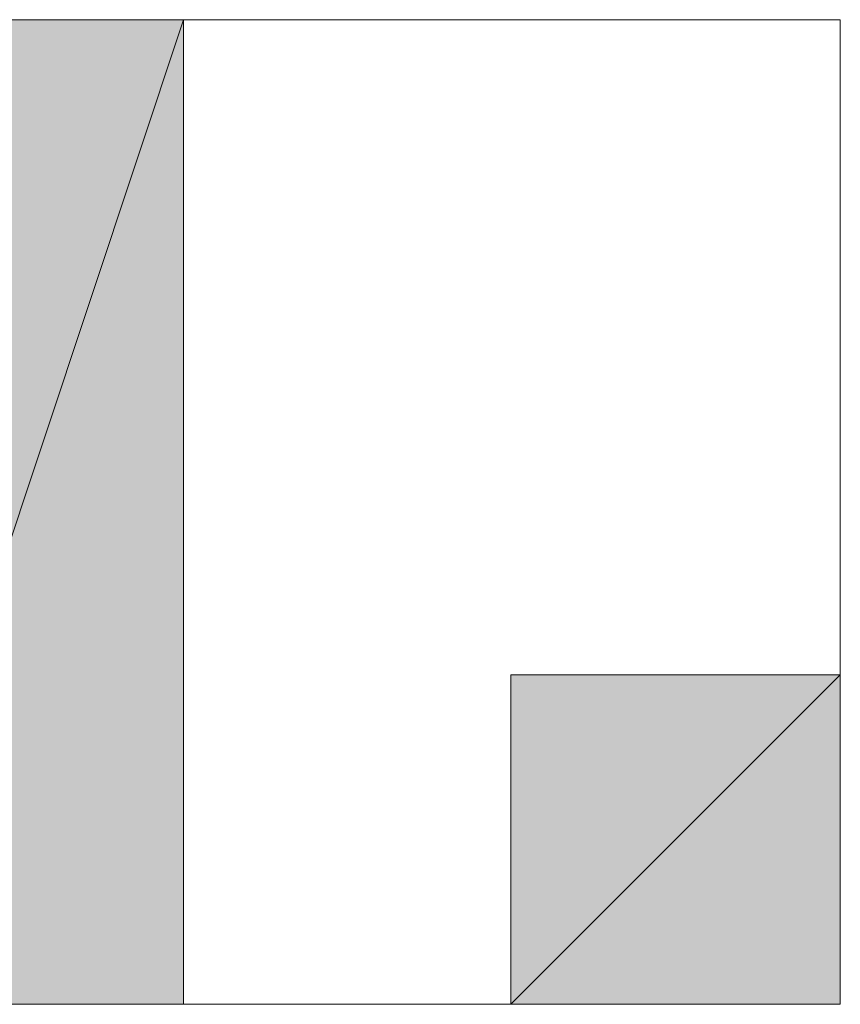
# Model space of a CAD drawing. Units: inches. Extents: x 15 to 587, y 10 to 707.
# Drawn here: x 532 to 532, y 668 to 668 of the extents above; entities that cross this region are included whole.
import ezdxf

# ---------------------------------------------------------------- set-up
doc = ezdxf.new("R2010")
doc.units = ezdxf.units.IN
doc.header["$MEASUREMENT"] = 0
doc.layers.add('Dimension Layer', color=7, linetype='Continuous')

msp = doc.modelspace()

# ---------------------------------------------------------------- hatches: boundary and pattern name
at = {"layer": 'Dimension Layer'}
h = msp.add_hatch(color=18, dxfattribs=at)
h.dxf.hatch_style = 2
h.paths.add_polyline_path([(531.51726, 667.65847), (531.58064, 667.84899), (531.58064, 667.65847)])
h.paths.add_polyline_path([(531.51726, 667.84899), (531.51726, 667.65847), (531.58064, 667.84899)])
edge = h.paths.add_edge_path()
edge.add_spline(control_points=[(531.51726, 667.65847), (531.51726, 667.65847), (531.51726, 667.84899), (531.51726, 667.84899), (531.51726, 667.84899), (531.51726, 667.65847), (531.51726, 667.65847)], knot_values=[0, 0, 0, 0, 1, 1, 1, 2, 2, 2, 2], degree=3, periodic=1)
edge = h.paths.add_edge_path()
edge.add_spline(control_points=[(531.51726, 667.65847), (531.51726, 667.65847), (531.51726, 667.65847), (531.51726, 667.65847), (531.51726, 667.65847), (531.51726, 667.84899), (531.51726, 667.84899), (531.51726, 667.84899), (531.51726, 667.65847), (531.51726, 667.65847)], knot_values=[0, 0, 0, 0, 1, 1, 1, 2, 2, 2, 3, 3, 3, 3], degree=3, periodic=1)
edge = h.paths.add_edge_path()
edge.add_spline(control_points=[(531.51726, 667.84899), (531.51726, 667.84899), (531.51726, 667.65847), (531.51726, 667.65847), (531.51726, 667.65847), (531.51726, 667.84899), (531.51726, 667.84899)], knot_values=[0, 0, 0, 0, 1, 1, 1, 2, 2, 2, 2], degree=3, periodic=1)
edge = h.paths.add_edge_path()
edge.add_spline(control_points=[(531.51726, 667.65847), (531.51726, 667.65847), (531.51726, 667.84899), (531.51726, 667.84899), (531.51726, 667.84899), (531.51726, 667.65847), (531.51726, 667.65847)], knot_values=[0, 0, 0, 0, 1, 1, 1, 2, 2, 2, 2], degree=3, periodic=1)
edge = h.paths.add_edge_path()
edge.add_spline(control_points=[(531.51726, 667.65847), (531.51726, 667.65847), (531.51726, 667.65847), (531.51726, 667.65847), (531.51726, 667.65847), (531.51726, 667.84899), (531.51726, 667.84899), (531.51726, 667.84899), (531.51726, 667.65847), (531.51726, 667.65847)], knot_values=[0, 0, 0, 0, 1, 1, 1, 2, 2, 2, 3, 3, 3, 3], degree=3, periodic=1)
edge = h.paths.add_edge_path()
edge.add_spline(control_points=[(531.51726, 667.84899), (531.51726, 667.84899), (531.51726, 667.65847), (531.51726, 667.65847), (531.51726, 667.65847), (531.51726, 667.84899), (531.51726, 667.84899)], knot_values=[0, 0, 0, 0, 1, 1, 1, 2, 2, 2, 2], degree=3, periodic=1)
edge = h.paths.add_edge_path()
edge.add_spline(control_points=[(531.51726, 667.65847), (531.51726, 667.65847), (531.51726, 667.84899), (531.51726, 667.84899), (531.51726, 667.84899), (531.51726, 667.65847), (531.51726, 667.65847)], knot_values=[0, 0, 0, 0, 1, 1, 1, 2, 2, 2, 2], degree=3, periodic=1)
edge = h.paths.add_edge_path()
edge.add_spline(control_points=[(531.51726, 667.65847), (531.51726, 667.65847), (531.51726, 667.65847), (531.51726, 667.65847), (531.51726, 667.65847), (531.51726, 667.84899), (531.51726, 667.84899), (531.51726, 667.84899), (531.51726, 667.65847), (531.51726, 667.65847)], knot_values=[0, 0, 0, 0, 1, 1, 1, 2, 2, 2, 3, 3, 3, 3], degree=3, periodic=1)
edge = h.paths.add_edge_path()
edge.add_spline(control_points=[(531.51726, 667.84899), (531.51726, 667.84899), (531.51726, 667.65847), (531.51726, 667.65847), (531.51726, 667.65847), (531.51726, 667.84899), (531.51726, 667.84899)], knot_values=[0, 0, 0, 0, 1, 1, 1, 2, 2, 2, 2], degree=3, periodic=1)
edge = h.paths.add_edge_path()
edge.add_spline(control_points=[(531.51726, 667.65847), (531.51726, 667.65847), (531.51726, 667.84899), (531.51726, 667.84899), (531.51726, 667.84899), (531.51726, 667.65847), (531.51726, 667.65847)], knot_values=[0, 0, 0, 0, 1, 1, 1, 2, 2, 2, 2], degree=3, periodic=1)
h = msp.add_hatch(color=18, dxfattribs=at)
h.dxf.hatch_style = 2
edge = h.paths.add_edge_path()
edge.add_spline(control_points=[(531.58064, 667.84899), (531.58064, 667.84899), (531.58064, 667.84899), (531.58064, 667.84899), (531.58064, 667.84899), (531.64403, 667.84899), (531.64403, 667.84899), (531.64403, 667.84899), (531.58064, 667.84899), (531.58064, 667.84899)], knot_values=[0, 0, 0, 0, 1, 1, 1, 2, 2, 2, 3, 3, 3, 3], degree=3, periodic=1)
edge = h.paths.add_edge_path()
edge.add_spline(control_points=[(531.64403, 667.84899), (531.64403, 667.84899), (531.58064, 667.84899), (531.58064, 667.84899), (531.58064, 667.84899), (531.64403, 667.84899), (531.64403, 667.84899)], knot_values=[0, 0, 0, 0, 1, 1, 1, 2, 2, 2, 2], degree=3, periodic=1)
h = msp.add_hatch(color=18, dxfattribs=at)
h.dxf.hatch_style = 2
edge = h.paths.add_edge_path()
edge.add_spline(control_points=[(531.58064, 667.84899), (531.58064, 667.84899), (531.58064, 667.7856), (531.58064, 667.7856), (531.58064, 667.7856), (531.58064, 667.84899), (531.58064, 667.84899)], knot_values=[0, 0, 0, 0, 1, 1, 1, 2, 2, 2, 2], degree=3, periodic=1)
h = msp.add_hatch(color=18, dxfattribs=at)
h.dxf.hatch_style = 2
edge = h.paths.add_edge_path()
edge.add_spline(control_points=[(531.64403, 667.84899), (531.64403, 667.84899), (531.64403, 667.84899), (531.64403, 667.84899), (531.64403, 667.84899), (531.70777, 667.84899), (531.70777, 667.84899), (531.70777, 667.84899), (531.64403, 667.84899), (531.64403, 667.84899)], knot_values=[0, 0, 0, 0, 1, 1, 1, 2, 2, 2, 3, 3, 3, 3], degree=3, periodic=1)
edge = h.paths.add_edge_path()
edge.add_spline(control_points=[(531.70777, 667.84899), (531.70777, 667.84899), (531.64403, 667.84899), (531.64403, 667.84899), (531.64403, 667.84899), (531.70777, 667.84899), (531.70777, 667.84899)], knot_values=[0, 0, 0, 0, 1, 1, 1, 2, 2, 2, 2], degree=3, periodic=1)
h = msp.add_hatch(color=18, dxfattribs=at)
h.dxf.hatch_style = 2
edge = h.paths.add_edge_path()
edge.add_spline(control_points=[(531.70777, 667.84899), (531.70777, 667.84899), (531.70777, 667.7856), (531.70777, 667.7856), (531.70777, 667.7856), (531.70777, 667.84899), (531.70777, 667.84899)], knot_values=[0, 0, 0, 0, 1, 1, 1, 2, 2, 2, 2], degree=3, periodic=1)
h = msp.add_hatch(color=18, dxfattribs=at)
h.dxf.hatch_style = 2
edge = h.paths.add_edge_path()
edge.add_spline(control_points=[(531.70777, 667.84899), (531.70777, 667.84899), (531.70777, 667.72221), (531.70777, 667.72221), (531.70777, 667.72221), (531.70777, 667.84899), (531.70777, 667.84899)], knot_values=[0, 0, 0, 0, 1, 1, 1, 2, 2, 2, 2], degree=3, periodic=1)
edge = h.paths.add_edge_path()
edge.add_spline(control_points=[(531.70777, 667.72221), (531.70777, 667.72221), (531.70777, 667.84899), (531.70777, 667.84899), (531.70777, 667.84899), (531.70777, 667.72221), (531.70777, 667.72221)], knot_values=[0, 0, 0, 0, 1, 1, 1, 2, 2, 2, 2], degree=3, periodic=1)
edge = h.paths.add_edge_path()
edge.add_spline(control_points=[(531.70777, 667.72221), (531.70777, 667.72221), (531.70777, 667.72221), (531.70777, 667.72221), (531.70777, 667.72221), (531.70777, 667.84899), (531.70777, 667.84899), (531.70777, 667.84899), (531.70777, 667.72221), (531.70777, 667.72221)], knot_values=[0, 0, 0, 0, 1, 1, 1, 2, 2, 2, 3, 3, 3, 3], degree=3, periodic=1)
edge = h.paths.add_edge_path()
edge.add_spline(control_points=[(531.70777, 667.84899), (531.70777, 667.84899), (531.70777, 667.72221), (531.70777, 667.72221), (531.70777, 667.72221), (531.70777, 667.84899), (531.70777, 667.84899)], knot_values=[0, 0, 0, 0, 1, 1, 1, 2, 2, 2, 2], degree=3, periodic=1)
edge = h.paths.add_edge_path()
edge.add_spline(control_points=[(531.70777, 667.72221), (531.70777, 667.72221), (531.70777, 667.84899), (531.70777, 667.84899), (531.70777, 667.84899), (531.70777, 667.72221), (531.70777, 667.72221)], knot_values=[0, 0, 0, 0, 1, 1, 1, 2, 2, 2, 2], degree=3, periodic=1)
edge = h.paths.add_edge_path()
edge.add_spline(control_points=[(531.70777, 667.72221), (531.70777, 667.72221), (531.70777, 667.72221), (531.70777, 667.72221), (531.70777, 667.72221), (531.70777, 667.84899), (531.70777, 667.84899), (531.70777, 667.84899), (531.70777, 667.72221), (531.70777, 667.72221)], knot_values=[0, 0, 0, 0, 1, 1, 1, 2, 2, 2, 3, 3, 3, 3], degree=3, periodic=1)
edge = h.paths.add_edge_path()
edge.add_spline(control_points=[(531.70777, 667.7856), (531.70777, 667.7856), (531.70777, 667.72221), (531.70777, 667.72221), (531.70777, 667.72221), (531.70777, 667.7856), (531.70777, 667.7856)], knot_values=[0, 0, 0, 0, 1, 1, 1, 2, 2, 2, 2], degree=3, periodic=1)
h = msp.add_hatch(color=18, dxfattribs=at)
h.dxf.hatch_style = 2
edge = h.paths.add_edge_path()
edge.add_spline(control_points=[(531.70777, 667.65847), (531.70777, 667.65847), (531.70777, 667.65847), (531.70777, 667.65847), (531.70777, 667.65847), (531.70777, 667.84899), (531.70777, 667.84899), (531.70777, 667.84899), (531.70777, 667.65847), (531.70777, 667.65847)], knot_values=[0, 0, 0, 0, 1, 1, 1, 2, 2, 2, 3, 3, 3, 3], degree=3, periodic=1)
edge = h.paths.add_edge_path()
edge.add_spline(control_points=[(531.70777, 667.84899), (531.70777, 667.84899), (531.70777, 667.65847), (531.70777, 667.65847), (531.70777, 667.65847), (531.70777, 667.84899), (531.70777, 667.84899)], knot_values=[0, 0, 0, 0, 1, 1, 1, 2, 2, 2, 2], degree=3, periodic=1)
edge = h.paths.add_edge_path()
edge.add_spline(control_points=[(531.70777, 667.65847), (531.70777, 667.65847), (531.70777, 667.84899), (531.70777, 667.84899), (531.70777, 667.84899), (531.70777, 667.65847), (531.70777, 667.65847)], knot_values=[0, 0, 0, 0, 1, 1, 1, 2, 2, 2, 2], degree=3, periodic=1)
edge = h.paths.add_edge_path()
edge.add_spline(control_points=[(531.70777, 667.65847), (531.70777, 667.65847), (531.70777, 667.65847), (531.70777, 667.65847), (531.70777, 667.65847), (531.70777, 667.84899), (531.70777, 667.84899), (531.70777, 667.84899), (531.70777, 667.65847), (531.70777, 667.65847)], knot_values=[0, 0, 0, 0, 1, 1, 1, 2, 2, 2, 3, 3, 3, 3], degree=3, periodic=1)
edge = h.paths.add_edge_path()
edge.add_spline(control_points=[(531.70777, 667.84899), (531.70777, 667.84899), (531.70777, 667.65847), (531.70777, 667.65847), (531.70777, 667.65847), (531.70777, 667.84899), (531.70777, 667.84899)], knot_values=[0, 0, 0, 0, 1, 1, 1, 2, 2, 2, 2], degree=3, periodic=1)
edge = h.paths.add_edge_path()
edge.add_spline(control_points=[(531.70777, 667.65847), (531.70777, 667.65847), (531.70777, 667.84899), (531.70777, 667.84899), (531.70777, 667.84899), (531.70777, 667.65847), (531.70777, 667.65847)], knot_values=[0, 0, 0, 0, 1, 1, 1, 2, 2, 2, 2], degree=3, periodic=1)
edge = h.paths.add_edge_path()
edge.add_spline(control_points=[(531.70777, 667.65847), (531.70777, 667.65847), (531.70777, 667.65847), (531.70777, 667.65847), (531.70777, 667.65847), (531.70777, 667.84899), (531.70777, 667.84899), (531.70777, 667.84899), (531.70777, 667.65847), (531.70777, 667.65847)], knot_values=[0, 0, 0, 0, 1, 1, 1, 2, 2, 2, 3, 3, 3, 3], degree=3, periodic=1)
h = msp.add_hatch(color=18, dxfattribs=at)
h.dxf.hatch_style = 2
edge = h.paths.add_edge_path()
edge.add_spline(control_points=[(531.70777, 667.84899), (531.70777, 667.84899), (531.70777, 667.7856), (531.70777, 667.7856), (531.70777, 667.7856), (531.70777, 667.84899), (531.70777, 667.84899)], knot_values=[0, 0, 0, 0, 1, 1, 1, 2, 2, 2, 2], degree=3, periodic=1)
h = msp.add_hatch(color=18, dxfattribs=at)
h.dxf.hatch_style = 2
edge = h.paths.add_edge_path()
edge.add_spline(control_points=[(531.58064, 667.7856), (531.58064, 667.7856), (531.58064, 667.72221), (531.58064, 667.72221), (531.58064, 667.72221), (531.58064, 667.7856), (531.58064, 667.7856)], knot_values=[0, 0, 0, 0, 1, 1, 1, 2, 2, 2, 2], degree=3, periodic=1)
h = msp.add_hatch(color=18, dxfattribs=at)
h.dxf.hatch_style = 2
edge = h.paths.add_edge_path()
edge.add_spline(control_points=[(531.70777, 667.7856), (531.70777, 667.7856), (531.70777, 667.72221), (531.70777, 667.72221), (531.70777, 667.72221), (531.70777, 667.7856), (531.70777, 667.7856)], knot_values=[0, 0, 0, 0, 1, 1, 1, 2, 2, 2, 2], degree=3, periodic=1)
h = msp.add_hatch(color=18, dxfattribs=at)
h.dxf.hatch_style = 2
edge = h.paths.add_edge_path()
edge.add_spline(control_points=[(531.58064, 667.65847), (531.58064, 667.65847), (531.58064, 667.72221), (531.58064, 667.72221), (531.58064, 667.72221), (531.58064, 667.65847), (531.58064, 667.65847)], knot_values=[0, 0, 0, 0, 1, 1, 1, 2, 2, 2, 2], degree=3, periodic=1)
h = msp.add_hatch(color=18, dxfattribs=at)
h.dxf.hatch_style = 2
edge = h.paths.add_edge_path()
edge.add_spline(control_points=[(531.58064, 667.65847), (531.58064, 667.65847), (531.58064, 667.65847), (531.58064, 667.65847), (531.58064, 667.65847), (531.58064, 667.72221), (531.58064, 667.72221), (531.58064, 667.72221), (531.58064, 667.65847), (531.58064, 667.65847)], knot_values=[0, 0, 0, 0, 1, 1, 1, 2, 2, 2, 3, 3, 3, 3], degree=3, periodic=1)
edge = h.paths.add_edge_path()
edge.add_spline(control_points=[(531.58064, 667.72221), (531.58064, 667.72221), (531.58064, 667.65847), (531.58064, 667.65847), (531.58064, 667.65847), (531.58064, 667.72221), (531.58064, 667.72221)], knot_values=[0, 0, 0, 0, 1, 1, 1, 2, 2, 2, 2], degree=3, periodic=1)
h = msp.add_hatch(color=18, dxfattribs=at)
h.dxf.hatch_style = 2
edge = h.paths.add_edge_path()
edge.add_spline(control_points=[(531.58064, 667.65847), (531.58064, 667.65847), (531.58064, 667.65847), (531.58064, 667.65847), (531.58064, 667.65847), (531.58064, 667.72221), (531.58064, 667.72221), (531.58064, 667.72221), (531.58064, 667.65847), (531.58064, 667.65847)], knot_values=[0, 0, 0, 0, 1, 1, 1, 2, 2, 2, 3, 3, 3, 3], degree=3, periodic=1)
edge = h.paths.add_edge_path()
edge.add_spline(control_points=[(531.58064, 667.72221), (531.58064, 667.72221), (531.58064, 667.65847), (531.58064, 667.65847), (531.58064, 667.65847), (531.58064, 667.72221), (531.58064, 667.72221)], knot_values=[0, 0, 0, 0, 1, 1, 1, 2, 2, 2, 2], degree=3, periodic=1)
h = msp.add_hatch(color=18, dxfattribs=at)
h.dxf.hatch_style = 2
edge = h.paths.add_edge_path()
edge.add_spline(control_points=[(531.58064, 667.65847), (531.58064, 667.65847), (531.58064, 667.65847), (531.58064, 667.65847), (531.58064, 667.65847), (531.58064, 667.72221), (531.58064, 667.72221), (531.58064, 667.72221), (531.58064, 667.65847), (531.58064, 667.65847)], knot_values=[0, 0, 0, 0, 1, 1, 1, 2, 2, 2, 3, 3, 3, 3], degree=3, periodic=1)
edge = h.paths.add_edge_path()
edge.add_spline(control_points=[(531.58064, 667.72221), (531.58064, 667.72221), (531.58064, 667.65847), (531.58064, 667.65847), (531.58064, 667.65847), (531.58064, 667.72221), (531.58064, 667.72221)], knot_values=[0, 0, 0, 0, 1, 1, 1, 2, 2, 2, 2], degree=3, periodic=1)
h = msp.add_hatch(color=18, dxfattribs=at)
h.dxf.hatch_style = 2
edge = h.paths.add_edge_path()
edge.add_spline(control_points=[(531.58064, 667.65847), (531.58064, 667.65847), (531.58064, 667.65847), (531.58064, 667.65847), (531.58064, 667.65847), (531.58064, 667.72221), (531.58064, 667.72221), (531.58064, 667.72221), (531.58064, 667.65847), (531.58064, 667.65847)], knot_values=[0, 0, 0, 0, 1, 1, 1, 2, 2, 2, 3, 3, 3, 3], degree=3, periodic=1)
edge = h.paths.add_edge_path()
edge.add_spline(control_points=[(531.58064, 667.72221), (531.58064, 667.72221), (531.58064, 667.65847), (531.58064, 667.65847), (531.58064, 667.65847), (531.58064, 667.72221), (531.58064, 667.72221)], knot_values=[0, 0, 0, 0, 1, 1, 1, 2, 2, 2, 2], degree=3, periodic=1)
h = msp.add_hatch(color=18, dxfattribs=at)
h.dxf.hatch_style = 2
h.paths.add_polyline_path([(531.64403, 667.65847), (531.70777, 667.72221), (531.70777, 667.65847)])
h.paths.add_polyline_path([(531.64403, 667.72221), (531.64403, 667.65847), (531.70777, 667.72221)])
h = msp.add_hatch(color=18, dxfattribs=at)
h.dxf.hatch_style = 2
edge = h.paths.add_edge_path()
edge.add_spline(control_points=[(531.64403, 667.65847), (531.64403, 667.65847), (531.64403, 667.65847), (531.64403, 667.65847), (531.64403, 667.65847), (531.64403, 667.72221), (531.64403, 667.72221), (531.64403, 667.72221), (531.64403, 667.65847), (531.64403, 667.65847)], knot_values=[0, 0, 0, 0, 1, 1, 1, 2, 2, 2, 3, 3, 3, 3], degree=3, periodic=1)
edge = h.paths.add_edge_path()
edge.add_spline(control_points=[(531.64403, 667.72221), (531.64403, 667.72221), (531.64403, 667.65847), (531.64403, 667.65847), (531.64403, 667.65847), (531.64403, 667.72221), (531.64403, 667.72221)], knot_values=[0, 0, 0, 0, 1, 1, 1, 2, 2, 2, 2], degree=3, periodic=1)
h = msp.add_hatch(color=18, dxfattribs=at)
h.dxf.hatch_style = 2
edge = h.paths.add_edge_path()
edge.add_spline(control_points=[(531.64403, 667.65847), (531.64403, 667.65847), (531.64403, 667.65847), (531.64403, 667.65847), (531.64403, 667.65847), (531.64403, 667.72221), (531.64403, 667.72221), (531.64403, 667.72221), (531.64403, 667.65847), (531.64403, 667.65847)], knot_values=[0, 0, 0, 0, 1, 1, 1, 2, 2, 2, 3, 3, 3, 3], degree=3, periodic=1)
edge = h.paths.add_edge_path()
edge.add_spline(control_points=[(531.64403, 667.72221), (531.64403, 667.72221), (531.64403, 667.65847), (531.64403, 667.65847), (531.64403, 667.65847), (531.64403, 667.72221), (531.64403, 667.72221)], knot_values=[0, 0, 0, 0, 1, 1, 1, 2, 2, 2, 2], degree=3, periodic=1)
h = msp.add_hatch(color=18, dxfattribs=at)
h.dxf.hatch_style = 2
edge = h.paths.add_edge_path()
edge.add_spline(control_points=[(531.64403, 667.65847), (531.64403, 667.65847), (531.64403, 667.65847), (531.64403, 667.65847), (531.64403, 667.65847), (531.64403, 667.72221), (531.64403, 667.72221), (531.64403, 667.72221), (531.64403, 667.65847), (531.64403, 667.65847)], knot_values=[0, 0, 0, 0, 1, 1, 1, 2, 2, 2, 3, 3, 3, 3], degree=3, periodic=1)
edge = h.paths.add_edge_path()
edge.add_spline(control_points=[(531.64403, 667.72221), (531.64403, 667.72221), (531.64403, 667.65847), (531.64403, 667.65847), (531.64403, 667.65847), (531.64403, 667.72221), (531.64403, 667.72221)], knot_values=[0, 0, 0, 0, 1, 1, 1, 2, 2, 2, 2], degree=3, periodic=1)
h = msp.add_hatch(color=18, dxfattribs=at)
h.dxf.hatch_style = 2
edge = h.paths.add_edge_path()
edge.add_spline(control_points=[(531.58064, 667.65847), (531.58064, 667.65847), (531.58064, 667.65847), (531.58064, 667.65847), (531.58064, 667.65847), (531.64403, 667.65847), (531.64403, 667.65847), (531.64403, 667.65847), (531.58064, 667.65847), (531.58064, 667.65847)], knot_values=[0, 0, 0, 0, 1, 1, 1, 2, 2, 2, 3, 3, 3, 3], degree=3, periodic=1)
edge = h.paths.add_edge_path()
edge.add_spline(control_points=[(531.64403, 667.65847), (531.64403, 667.65847), (531.58064, 667.65847), (531.58064, 667.65847), (531.58064, 667.65847), (531.64403, 667.65847), (531.64403, 667.65847)], knot_values=[0, 0, 0, 0, 1, 1, 1, 2, 2, 2, 2], degree=3, periodic=1)

# ---------------------------------------------------------------- linework, layer by layer
at = {"layer": 'Dimension Layer', "lineweight": 0}
for points in [[(531.51726, 667.65847), (531.58064, 667.84899), (531.58064, 667.65847), (531.51726, 667.65847)], [(531.51726, 667.84899), (531.51726, 667.65847), (531.58064, 667.84899), (531.51726, 667.84899)], [(531.51726, 667.65847), (531.58064, 667.84899), (531.58064, 667.65847), (531.51726, 667.65847)], [(531.51726, 667.84899), (531.51726, 667.65847), (531.58064, 667.84899), (531.51726, 667.84899)], [(531.58064, 667.72221), (531.58064, 667.65847), (531.64403, 667.65847), (531.64403, 667.72221), (531.70777, 667.72221), (531.70777, 667.7856), (531.70777, 667.84899), (531.64403, 667.84899), (531.58064, 667.84899), (531.58064, 667.7856), (531.58064, 667.72221)], [(531.58064, 667.84899), (531.58064, 667.84899)], [(531.58064, 667.84899), (531.58064, 667.84899)], [(531.58064, 667.84899), (531.58064, 667.84899)], [(531.58064, 667.84899), (531.58064, 667.84899)], [(531.58064, 667.84899), (531.58064, 667.84899)], [(531.58064, 667.84899), (531.58064, 667.84899)], [(531.58064, 667.84899), (531.58064, 667.84899)], [(531.58064, 667.84899), (531.58064, 667.84899)], [(531.58064, 667.84899), (531.58064, 667.84899)], [(531.58064, 667.84899), (531.58064, 667.84899)], [(531.58064, 667.84899), (531.58064, 667.84899)], [(531.58064, 667.84899), (531.58064, 667.84899)], [(531.58064, 667.84899), (531.58064, 667.84899)], [(531.58064, 667.84899), (531.58064, 667.84899)], [(531.58064, 667.84899), (531.58064, 667.84899)], [(531.58064, 667.84899), (531.58064, 667.84899)], [(531.58064, 667.84899), (531.58064, 667.84899)], [(531.58064, 667.84899), (531.58064, 667.84899)], [(531.58064, 667.84899), (531.58064, 667.84899)], [(531.58064, 667.84899), (531.58064, 667.84899)], [(531.58064, 667.84899), (531.58064, 667.84899)], [(531.58064, 667.84899), (531.58064, 667.84899)], [(531.58064, 667.84899), (531.58064, 667.84899)], [(531.58064, 667.84899), (531.58064, 667.84899)], [(531.58064, 667.84899), (531.58064, 667.84899)], [(531.58064, 667.84899), (531.58064, 667.84899)], [(531.58064, 667.84899), (531.58064, 667.84899)], [(531.58064, 667.84899), (531.58064, 667.84899)], [(531.58064, 667.84899), (531.58064, 667.84899)], [(531.58064, 667.84899), (531.58064, 667.84899)], [(531.58064, 667.84899), (531.58064, 667.84899)], [(531.58064, 667.84899), (531.58064, 667.84899)], [(531.58064, 667.84899), (531.58064, 667.84899)], [(531.58064, 667.84899), (531.58064, 667.84899)], [(531.58064, 667.84899), (531.58064, 667.84899)], [(531.58064, 667.84899), (531.58064, 667.84899)], [(531.58064, 667.84899), (531.58064, 667.84899)], [(531.58064, 667.84899), (531.58064, 667.84899)], [(531.58064, 667.84899), (531.58064, 667.84899)], [(531.58064, 667.84899), (531.58064, 667.84899)], [(531.58064, 667.84899), (531.58064, 667.84899)], [(531.58064, 667.84899), (531.58064, 667.84899)], [(531.64403, 667.84899), (531.64403, 667.84899)], [(531.64403, 667.84899), (531.64403, 667.84899)], [(531.64403, 667.84899), (531.64403, 667.84899)], [(531.64403, 667.84899), (531.64403, 667.84899)], [(531.64403, 667.84899), (531.64403, 667.84899)], [(531.64403, 667.84899), (531.64403, 667.84899)], [(531.64403, 667.84899), (531.64403, 667.84899)], [(531.64403, 667.84899), (531.64403, 667.84899)], [(531.64403, 667.84899), (531.64403, 667.84899)], [(531.64403, 667.84899), (531.64403, 667.84899)], [(531.64403, 667.84899), (531.64403, 667.84899)], [(531.64403, 667.84899), (531.64403, 667.84899)], [(531.64403, 667.84899), (531.64403, 667.84899)], [(531.64403, 667.84899), (531.64403, 667.84899)], [(531.64403, 667.84899), (531.64403, 667.84899)], [(531.64403, 667.84899), (531.64403, 667.84899)], [(531.64403, 667.84899), (531.64403, 667.84899)], [(531.64403, 667.84899), (531.64403, 667.84899)], [(531.64403, 667.84899), (531.64403, 667.84899)], [(531.64403, 667.84899), (531.64403, 667.84899)], [(531.64403, 667.84899), (531.64403, 667.84899)], [(531.64403, 667.84899), (531.64403, 667.84899)], [(531.64403, 667.84899), (531.64403, 667.84899)], [(531.64403, 667.84899), (531.64403, 667.84899)], [(531.64403, 667.84899), (531.64403, 667.84899)], [(531.64403, 667.84899), (531.64403, 667.84899)], [(531.64403, 667.84899), (531.64403, 667.84899)], [(531.64403, 667.84899), (531.64403, 667.84899)], [(531.64403, 667.84899), (531.64403, 667.84899)], [(531.64403, 667.84899), (531.64403, 667.84899)], [(531.64403, 667.84899), (531.64403, 667.84899)], [(531.64403, 667.84899), (531.64403, 667.84899)], [(531.64403, 667.84899), (531.64403, 667.84899)], [(531.64403, 667.84899), (531.64403, 667.84899)], [(531.64403, 667.84899), (531.64403, 667.84899)], [(531.64403, 667.84899), (531.64403, 667.84899)], [(531.70777, 667.84899), (531.70777, 667.84899)], [(531.70777, 667.84899), (531.70777, 667.84899)], [(531.70777, 667.65847), (531.70777, 667.84899), (531.70777, 667.72221), (531.70777, 667.65847)], [(531.70777, 667.65847), (531.70777, 667.84899), (531.70777, 667.72221), (531.70777, 667.65847)], [(531.70777, 667.84899), (531.70777, 667.84899)], [(531.70777, 667.84899), (531.70777, 667.84899)], [(531.58064, 667.7856), (531.58064, 667.7856)], [(531.58064, 667.7856), (531.58064, 667.7856)], [(531.70777, 667.7856), (531.70777, 667.7856)], [(531.70777, 667.7856), (531.70777, 667.7856)], [(531.70777, 667.7856), (531.70777, 667.7856)], [(531.70777, 667.7856), (531.70777, 667.7856)], [(531.64403, 667.65847), (531.70777, 667.72221), (531.70777, 667.65847), (531.64403, 667.65847)], [(531.64403, 667.72221), (531.64403, 667.65847), (531.70777, 667.72221), (531.64403, 667.72221)], [(531.64403, 667.65847), (531.70777, 667.72221), (531.70777, 667.65847), (531.64403, 667.65847)], [(531.64403, 667.72221), (531.64403, 667.65847), (531.70777, 667.72221), (531.64403, 667.72221)], [(531.70777, 667.72221), (531.70777, 667.72221)], [(531.70777, 667.72221), (531.70777, 667.72221)], [(531.58064, 667.65847), (531.58064, 667.65847)], [(531.58064, 667.65847), (531.58064, 667.65847)], [(531.58064, 667.65847), (531.58064, 667.65847)], [(531.58064, 667.65847), (531.58064, 667.65847)], [(531.58064, 667.65847), (531.58064, 667.65847)], [(531.58064, 667.65847), (531.58064, 667.65847)], [(531.58064, 667.65847), (531.58064, 667.65847)], [(531.58064, 667.65847), (531.58064, 667.65847)], [(531.58064, 667.65847), (531.58064, 667.65847)], [(531.58064, 667.65847), (531.58064, 667.65847)], [(531.58064, 667.65847), (531.58064, 667.65847)], [(531.58064, 667.65847), (531.58064, 667.65847)], [(531.58064, 667.65847), (531.58064, 667.65847)], [(531.58064, 667.65847), (531.58064, 667.65847)], [(531.58064, 667.65847), (531.58064, 667.65847)], [(531.58064, 667.65847), (531.58064, 667.65847)], [(531.58064, 667.65847), (531.58064, 667.65847)], [(531.58064, 667.65847), (531.58064, 667.65847)], [(531.58064, 667.65847), (531.58064, 667.65847)], [(531.58064, 667.65847), (531.58064, 667.65847)], [(531.58064, 667.65847), (531.58064, 667.65847)], [(531.58064, 667.65847), (531.58064, 667.65847)], [(531.64403, 667.65847), (531.64403, 667.65847)], [(531.64403, 667.65847), (531.64403, 667.65847)], [(531.64403, 667.65847), (531.64403, 667.65847)], [(531.64403, 667.65847), (531.64403, 667.65847)], [(531.64403, 667.65847), (531.64403, 667.65847)], [(531.64403, 667.65847), (531.64403, 667.65847)], [(531.64403, 667.65847), (531.64403, 667.65847)], [(531.64403, 667.65847), (531.64403, 667.65847)], [(531.64403, 667.65847), (531.64403, 667.65847)], [(531.64403, 667.65847), (531.64403, 667.65847)], [(531.64403, 667.65847), (531.64403, 667.65847)], [(531.64403, 667.65847), (531.64403, 667.65847)], [(531.64403, 667.65847), (531.64403, 667.65847)], [(531.64403, 667.65847), (531.64403, 667.65847)], [(531.64403, 667.65847), (531.64403, 667.65847)], [(531.64403, 667.65847), (531.64403, 667.65847)], [(531.64403, 667.65847), (531.64403, 667.65847)], [(531.64403, 667.65847), (531.64403, 667.65847)], [(531.64403, 667.65847), (531.64403, 667.65847)], [(531.64403, 667.65847), (531.64403, 667.65847)], [(531.64403, 667.65847), (531.64403, 667.65847)], [(531.64403, 667.65847), (531.64403, 667.65847)], [(531.64403, 667.65847), (531.64403, 667.65847)], [(531.64403, 667.65847), (531.64403, 667.65847)]]:
    msp.add_lwpolyline(points, dxfattribs=at)
for points, knots in [([(531.51726, 667.84899), (531.51726, 667.84899), (531.45352, 667.84899), (531.45352, 667.84899), (531.45352, 667.84899), (531.39013, 667.84899), (531.39013, 667.84899), (531.39013, 667.84899), (531.45352, 667.84899), (531.45352, 667.84899), (531.45352, 667.84899), (531.51726, 667.84899), (531.51726, 667.84899), (531.51726, 667.84899), (531.58064, 667.84899), (531.58064, 667.84899), (531.58064, 667.84899), (531.64403, 667.84899), (531.64403, 667.84899), (531.64403, 667.84899), (531.70777, 667.84899), (531.70777, 667.84899), (531.70777, 667.84899), (531.70777, 667.7856), (531.70777, 667.7856), (531.70777, 667.7856), (531.70777, 667.72221), (531.70777, 667.72221), (531.70777, 667.72221), (531.70777, 667.65847), (531.70777, 667.65847), (531.70777, 667.65847), (531.64403, 667.65847), (531.64403, 667.65847), (531.64403, 667.65847), (531.58064, 667.65847), (531.58064, 667.65847), (531.58064, 667.65847), (531.51726, 667.65847), (531.51726, 667.65847), (531.51726, 667.65847), (531.45352, 667.65847), (531.45352, 667.65847), (531.45352, 667.65847), (531.39013, 667.65847), (531.39013, 667.65847), (531.39013, 667.65847), (531.45352, 667.65847), (531.45352, 667.65847), (531.45352, 667.65847), (531.51726, 667.65847), (531.51726, 667.65847), (531.51726, 667.65847), (531.51726, 667.72221), (531.51726, 667.72221), (531.51726, 667.72221), (531.51726, 667.7856), (531.51726, 667.7856), (531.51726, 667.7856), (531.51726, 667.84899), (531.51726, 667.84899)], [0, 0, 0, 0, 1, 1, 1, 2, 2, 2, 3, 3, 3, 4, 4, 4, 5, 5, 5, 6, 6, 6, 7, 7, 7, 8, 8, 8, 9, 9, 9, 10, 10, 10, 11, 11, 11, 12, 12, 12, 13, 13, 13, 14, 14, 14, 15, 15, 15, 16, 16, 16, 17, 17, 17, 18, 18, 18, 19, 19, 19, 20, 20, 20, 20]), ([(531.58064, 667.84899), (531.58064, 667.84899), (531.58064, 667.84899), (531.58064, 667.84899), (531.58064, 667.84899), (531.64403, 667.84899), (531.64403, 667.84899), (531.64403, 667.84899), (531.58064, 667.84899), (531.58064, 667.84899)], [0, 0, 0, 0, 1, 1, 1, 2, 2, 2, 3, 3, 3, 3]), ([(531.64403, 667.84899), (531.64403, 667.84899), (531.58064, 667.84899), (531.58064, 667.84899), (531.58064, 667.84899), (531.64403, 667.84899), (531.64403, 667.84899)], [0, 0, 0, 0, 1, 1, 1, 2, 2, 2, 2]), ([(531.58064, 667.84899), (531.58064, 667.84899), (531.58064, 667.84899), (531.58064, 667.84899), (531.58064, 667.84899), (531.64403, 667.84899), (531.64403, 667.84899), (531.64403, 667.84899), (531.58064, 667.84899), (531.58064, 667.84899)], [0, 0, 0, 0, 1, 1, 1, 2, 2, 2, 3, 3, 3, 3]), ([(531.64403, 667.84899), (531.64403, 667.84899), (531.58064, 667.84899), (531.58064, 667.84899), (531.58064, 667.84899), (531.64403, 667.84899), (531.64403, 667.84899)], [0, 0, 0, 0, 1, 1, 1, 2, 2, 2, 2]), ([(531.58064, 667.84899), (531.58064, 667.84899), (531.58064, 667.7856), (531.58064, 667.7856), (531.58064, 667.7856), (531.58064, 667.84899), (531.58064, 667.84899)], [0, 0, 0, 0, 1, 1, 1, 2, 2, 2, 2]), ([(531.58064, 667.84899), (531.58064, 667.84899), (531.58064, 667.7856), (531.58064, 667.7856), (531.58064, 667.7856), (531.58064, 667.84899), (531.58064, 667.84899)], [0, 0, 0, 0, 1, 1, 1, 2, 2, 2, 2]), ([(531.64403, 667.84899), (531.64403, 667.84899), (531.64403, 667.84899), (531.64403, 667.84899), (531.64403, 667.84899), (531.70777, 667.84899), (531.70777, 667.84899), (531.70777, 667.84899), (531.64403, 667.84899), (531.64403, 667.84899)], [0, 0, 0, 0, 1, 1, 1, 2, 2, 2, 3, 3, 3, 3]), ([(531.70777, 667.84899), (531.70777, 667.84899), (531.64403, 667.84899), (531.64403, 667.84899), (531.64403, 667.84899), (531.70777, 667.84899), (531.70777, 667.84899)], [0, 0, 0, 0, 1, 1, 1, 2, 2, 2, 2]), ([(531.64403, 667.84899), (531.64403, 667.84899), (531.64403, 667.84899), (531.64403, 667.84899), (531.64403, 667.84899), (531.70777, 667.84899), (531.70777, 667.84899), (531.70777, 667.84899), (531.64403, 667.84899), (531.64403, 667.84899)], [0, 0, 0, 0, 1, 1, 1, 2, 2, 2, 3, 3, 3, 3]), ([(531.70777, 667.84899), (531.70777, 667.84899), (531.64403, 667.84899), (531.64403, 667.84899), (531.64403, 667.84899), (531.70777, 667.84899), (531.70777, 667.84899)], [0, 0, 0, 0, 1, 1, 1, 2, 2, 2, 2]), ([(531.70777, 667.84899), (531.70777, 667.84899), (531.70777, 667.7856), (531.70777, 667.7856), (531.70777, 667.7856), (531.70777, 667.84899), (531.70777, 667.84899)], [0, 0, 0, 0, 1, 1, 1, 2, 2, 2, 2]), ([(531.70777, 667.84899), (531.70777, 667.84899), (531.70777, 667.7856), (531.70777, 667.7856), (531.70777, 667.7856), (531.70777, 667.84899), (531.70777, 667.84899)], [0, 0, 0, 0, 1, 1, 1, 2, 2, 2, 2]), ([(531.70777, 667.84899), (531.70777, 667.84899), (531.70777, 667.72221), (531.70777, 667.72221), (531.70777, 667.72221), (531.70777, 667.84899), (531.70777, 667.84899)], [0, 0, 0, 0, 1, 1, 1, 2, 2, 2, 2]), ([(531.70777, 667.72221), (531.70777, 667.72221), (531.70777, 667.84899), (531.70777, 667.84899), (531.70777, 667.84899), (531.70777, 667.72221), (531.70777, 667.72221)], [0, 0, 0, 0, 1, 1, 1, 2, 2, 2, 2]), ([(531.70777, 667.72221), (531.70777, 667.72221), (531.70777, 667.72221), (531.70777, 667.72221), (531.70777, 667.72221), (531.70777, 667.84899), (531.70777, 667.84899), (531.70777, 667.84899), (531.70777, 667.72221), (531.70777, 667.72221)], [0, 0, 0, 0, 1, 1, 1, 2, 2, 2, 3, 3, 3, 3]), ([(531.70777, 667.84899), (531.70777, 667.84899), (531.70777, 667.72221), (531.70777, 667.72221), (531.70777, 667.72221), (531.70777, 667.84899), (531.70777, 667.84899)], [0, 0, 0, 0, 1, 1, 1, 2, 2, 2, 2]), ([(531.70777, 667.72221), (531.70777, 667.72221), (531.70777, 667.84899), (531.70777, 667.84899), (531.70777, 667.84899), (531.70777, 667.72221), (531.70777, 667.72221)], [0, 0, 0, 0, 1, 1, 1, 2, 2, 2, 2]), ([(531.70777, 667.72221), (531.70777, 667.72221), (531.70777, 667.72221), (531.70777, 667.72221), (531.70777, 667.72221), (531.70777, 667.84899), (531.70777, 667.84899), (531.70777, 667.84899), (531.70777, 667.72221), (531.70777, 667.72221)], [0, 0, 0, 0, 1, 1, 1, 2, 2, 2, 3, 3, 3, 3]), ([(531.70777, 667.84899), (531.70777, 667.84899), (531.70777, 667.72221), (531.70777, 667.72221), (531.70777, 667.72221), (531.70777, 667.84899), (531.70777, 667.84899)], [0, 0, 0, 0, 1, 1, 1, 2, 2, 2, 2]), ([(531.70777, 667.72221), (531.70777, 667.72221), (531.70777, 667.84899), (531.70777, 667.84899), (531.70777, 667.84899), (531.70777, 667.72221), (531.70777, 667.72221)], [0, 0, 0, 0, 1, 1, 1, 2, 2, 2, 2]), ([(531.70777, 667.72221), (531.70777, 667.72221), (531.70777, 667.72221), (531.70777, 667.72221), (531.70777, 667.72221), (531.70777, 667.84899), (531.70777, 667.84899), (531.70777, 667.84899), (531.70777, 667.72221), (531.70777, 667.72221)], [0, 0, 0, 0, 1, 1, 1, 2, 2, 2, 3, 3, 3, 3]), ([(531.70777, 667.84899), (531.70777, 667.84899), (531.70777, 667.72221), (531.70777, 667.72221), (531.70777, 667.72221), (531.70777, 667.84899), (531.70777, 667.84899)], [0, 0, 0, 0, 1, 1, 1, 2, 2, 2, 2]), ([(531.70777, 667.72221), (531.70777, 667.72221), (531.70777, 667.84899), (531.70777, 667.84899), (531.70777, 667.84899), (531.70777, 667.72221), (531.70777, 667.72221)], [0, 0, 0, 0, 1, 1, 1, 2, 2, 2, 2]), ([(531.70777, 667.72221), (531.70777, 667.72221), (531.70777, 667.72221), (531.70777, 667.72221), (531.70777, 667.72221), (531.70777, 667.84899), (531.70777, 667.84899), (531.70777, 667.84899), (531.70777, 667.72221), (531.70777, 667.72221)], [0, 0, 0, 0, 1, 1, 1, 2, 2, 2, 3, 3, 3, 3]), ([(531.70777, 667.65847), (531.70777, 667.65847), (531.70777, 667.65847), (531.70777, 667.65847), (531.70777, 667.65847), (531.70777, 667.84899), (531.70777, 667.84899), (531.70777, 667.84899), (531.70777, 667.65847), (531.70777, 667.65847)], [0, 0, 0, 0, 1, 1, 1, 2, 2, 2, 3, 3, 3, 3]), ([(531.70777, 667.84899), (531.70777, 667.84899), (531.70777, 667.65847), (531.70777, 667.65847), (531.70777, 667.65847), (531.70777, 667.84899), (531.70777, 667.84899)], [0, 0, 0, 0, 1, 1, 1, 2, 2, 2, 2]), ([(531.70777, 667.65847), (531.70777, 667.65847), (531.70777, 667.84899), (531.70777, 667.84899), (531.70777, 667.84899), (531.70777, 667.65847), (531.70777, 667.65847)], [0, 0, 0, 0, 1, 1, 1, 2, 2, 2, 2]), ([(531.70777, 667.65847), (531.70777, 667.65847), (531.70777, 667.65847), (531.70777, 667.65847), (531.70777, 667.65847), (531.70777, 667.84899), (531.70777, 667.84899), (531.70777, 667.84899), (531.70777, 667.65847), (531.70777, 667.65847)], [0, 0, 0, 0, 1, 1, 1, 2, 2, 2, 3, 3, 3, 3]), ([(531.70777, 667.84899), (531.70777, 667.84899), (531.70777, 667.65847), (531.70777, 667.65847), (531.70777, 667.65847), (531.70777, 667.84899), (531.70777, 667.84899)], [0, 0, 0, 0, 1, 1, 1, 2, 2, 2, 2]), ([(531.70777, 667.65847), (531.70777, 667.65847), (531.70777, 667.84899), (531.70777, 667.84899), (531.70777, 667.84899), (531.70777, 667.65847), (531.70777, 667.65847)], [0, 0, 0, 0, 1, 1, 1, 2, 2, 2, 2]), ([(531.70777, 667.65847), (531.70777, 667.65847), (531.70777, 667.65847), (531.70777, 667.65847), (531.70777, 667.65847), (531.70777, 667.84899), (531.70777, 667.84899), (531.70777, 667.84899), (531.70777, 667.65847), (531.70777, 667.65847)], [0, 0, 0, 0, 1, 1, 1, 2, 2, 2, 3, 3, 3, 3]), ([(531.70777, 667.65847), (531.70777, 667.65847), (531.70777, 667.65847), (531.70777, 667.65847), (531.70777, 667.65847), (531.70777, 667.84899), (531.70777, 667.84899), (531.70777, 667.84899), (531.70777, 667.65847), (531.70777, 667.65847)], [0, 0, 0, 0, 1, 1, 1, 2, 2, 2, 3, 3, 3, 3]), ([(531.70777, 667.84899), (531.70777, 667.84899), (531.70777, 667.65847), (531.70777, 667.65847), (531.70777, 667.65847), (531.70777, 667.84899), (531.70777, 667.84899)], [0, 0, 0, 0, 1, 1, 1, 2, 2, 2, 2]), ([(531.70777, 667.65847), (531.70777, 667.65847), (531.70777, 667.84899), (531.70777, 667.84899), (531.70777, 667.84899), (531.70777, 667.65847), (531.70777, 667.65847)], [0, 0, 0, 0, 1, 1, 1, 2, 2, 2, 2]), ([(531.70777, 667.65847), (531.70777, 667.65847), (531.70777, 667.65847), (531.70777, 667.65847), (531.70777, 667.65847), (531.70777, 667.84899), (531.70777, 667.84899), (531.70777, 667.84899), (531.70777, 667.65847), (531.70777, 667.65847)], [0, 0, 0, 0, 1, 1, 1, 2, 2, 2, 3, 3, 3, 3]), ([(531.70777, 667.84899), (531.70777, 667.84899), (531.70777, 667.65847), (531.70777, 667.65847), (531.70777, 667.65847), (531.70777, 667.84899), (531.70777, 667.84899)], [0, 0, 0, 0, 1, 1, 1, 2, 2, 2, 2]), ([(531.70777, 667.65847), (531.70777, 667.65847), (531.70777, 667.84899), (531.70777, 667.84899), (531.70777, 667.84899), (531.70777, 667.65847), (531.70777, 667.65847)], [0, 0, 0, 0, 1, 1, 1, 2, 2, 2, 2]), ([(531.70777, 667.65847), (531.70777, 667.65847), (531.70777, 667.65847), (531.70777, 667.65847), (531.70777, 667.65847), (531.70777, 667.84899), (531.70777, 667.84899), (531.70777, 667.84899), (531.70777, 667.65847), (531.70777, 667.65847)], [0, 0, 0, 0, 1, 1, 1, 2, 2, 2, 3, 3, 3, 3]), ([(531.70777, 667.84899), (531.70777, 667.84899), (531.70777, 667.7856), (531.70777, 667.7856), (531.70777, 667.7856), (531.70777, 667.84899), (531.70777, 667.84899)], [0, 0, 0, 0, 1, 1, 1, 2, 2, 2, 2]), ([(531.70777, 667.84899), (531.70777, 667.84899), (531.70777, 667.7856), (531.70777, 667.7856), (531.70777, 667.7856), (531.70777, 667.84899), (531.70777, 667.84899)], [0, 0, 0, 0, 1, 1, 1, 2, 2, 2, 2]), ([(531.58064, 667.7856), (531.58064, 667.7856), (531.58064, 667.72221), (531.58064, 667.72221), (531.58064, 667.72221), (531.58064, 667.7856), (531.58064, 667.7856)], [0, 0, 0, 0, 1, 1, 1, 2, 2, 2, 2]), ([(531.58064, 667.7856), (531.58064, 667.7856), (531.58064, 667.72221), (531.58064, 667.72221), (531.58064, 667.72221), (531.58064, 667.7856), (531.58064, 667.7856)], [0, 0, 0, 0, 1, 1, 1, 2, 2, 2, 2]), ([(531.70777, 667.7856), (531.70777, 667.7856), (531.70777, 667.72221), (531.70777, 667.72221), (531.70777, 667.72221), (531.70777, 667.7856), (531.70777, 667.7856)], [0, 0, 0, 0, 1, 1, 1, 2, 2, 2, 2]), ([(531.70777, 667.7856), (531.70777, 667.7856), (531.70777, 667.72221), (531.70777, 667.72221), (531.70777, 667.72221), (531.70777, 667.7856), (531.70777, 667.7856)], [0, 0, 0, 0, 1, 1, 1, 2, 2, 2, 2]), ([(531.70777, 667.7856), (531.70777, 667.7856), (531.70777, 667.72221), (531.70777, 667.72221), (531.70777, 667.72221), (531.70777, 667.7856), (531.70777, 667.7856)], [0, 0, 0, 0, 1, 1, 1, 2, 2, 2, 2]), ([(531.70777, 667.7856), (531.70777, 667.7856), (531.70777, 667.72221), (531.70777, 667.72221), (531.70777, 667.72221), (531.70777, 667.7856), (531.70777, 667.7856)], [0, 0, 0, 0, 1, 1, 1, 2, 2, 2, 2]), ([(531.58064, 667.65847), (531.58064, 667.65847), (531.58064, 667.72221), (531.58064, 667.72221), (531.58064, 667.72221), (531.58064, 667.65847), (531.58064, 667.65847)], [0, 0, 0, 0, 1, 1, 1, 2, 2, 2, 2]), ([(531.58064, 667.65847), (531.58064, 667.65847), (531.58064, 667.72221), (531.58064, 667.72221), (531.58064, 667.72221), (531.58064, 667.65847), (531.58064, 667.65847)], [0, 0, 0, 0, 1, 1, 1, 2, 2, 2, 2]), ([(531.58064, 667.65847), (531.58064, 667.65847), (531.58064, 667.65847), (531.58064, 667.65847), (531.58064, 667.65847), (531.58064, 667.72221), (531.58064, 667.72221), (531.58064, 667.72221), (531.58064, 667.65847), (531.58064, 667.65847)], [0, 0, 0, 0, 1, 1, 1, 2, 2, 2, 3, 3, 3, 3]), ([(531.58064, 667.72221), (531.58064, 667.72221), (531.58064, 667.65847), (531.58064, 667.65847), (531.58064, 667.65847), (531.58064, 667.72221), (531.58064, 667.72221)], [0, 0, 0, 0, 1, 1, 1, 2, 2, 2, 2]), ([(531.58064, 667.65847), (531.58064, 667.65847), (531.58064, 667.65847), (531.58064, 667.65847), (531.58064, 667.65847), (531.58064, 667.72221), (531.58064, 667.72221), (531.58064, 667.72221), (531.58064, 667.65847), (531.58064, 667.65847)], [0, 0, 0, 0, 1, 1, 1, 2, 2, 2, 3, 3, 3, 3]), ([(531.58064, 667.72221), (531.58064, 667.72221), (531.58064, 667.65847), (531.58064, 667.65847), (531.58064, 667.65847), (531.58064, 667.72221), (531.58064, 667.72221)], [0, 0, 0, 0, 1, 1, 1, 2, 2, 2, 2]), ([(531.58064, 667.65847), (531.58064, 667.65847), (531.58064, 667.65847), (531.58064, 667.65847), (531.58064, 667.65847), (531.58064, 667.72221), (531.58064, 667.72221), (531.58064, 667.72221), (531.58064, 667.65847), (531.58064, 667.65847)], [0, 0, 0, 0, 1, 1, 1, 2, 2, 2, 3, 3, 3, 3]), ([(531.58064, 667.72221), (531.58064, 667.72221), (531.58064, 667.65847), (531.58064, 667.65847), (531.58064, 667.65847), (531.58064, 667.72221), (531.58064, 667.72221)], [0, 0, 0, 0, 1, 1, 1, 2, 2, 2, 2]), ([(531.58064, 667.65847), (531.58064, 667.65847), (531.58064, 667.65847), (531.58064, 667.65847), (531.58064, 667.65847), (531.58064, 667.72221), (531.58064, 667.72221), (531.58064, 667.72221), (531.58064, 667.65847), (531.58064, 667.65847)], [0, 0, 0, 0, 1, 1, 1, 2, 2, 2, 3, 3, 3, 3]), ([(531.58064, 667.72221), (531.58064, 667.72221), (531.58064, 667.65847), (531.58064, 667.65847), (531.58064, 667.65847), (531.58064, 667.72221), (531.58064, 667.72221)], [0, 0, 0, 0, 1, 1, 1, 2, 2, 2, 2]), ([(531.58064, 667.65847), (531.58064, 667.65847), (531.58064, 667.65847), (531.58064, 667.65847), (531.58064, 667.65847), (531.58064, 667.72221), (531.58064, 667.72221), (531.58064, 667.72221), (531.58064, 667.65847), (531.58064, 667.65847)], [0, 0, 0, 0, 1, 1, 1, 2, 2, 2, 3, 3, 3, 3]), ([(531.58064, 667.72221), (531.58064, 667.72221), (531.58064, 667.65847), (531.58064, 667.65847), (531.58064, 667.65847), (531.58064, 667.72221), (531.58064, 667.72221)], [0, 0, 0, 0, 1, 1, 1, 2, 2, 2, 2]), ([(531.58064, 667.65847), (531.58064, 667.65847), (531.58064, 667.65847), (531.58064, 667.65847), (531.58064, 667.65847), (531.58064, 667.72221), (531.58064, 667.72221), (531.58064, 667.72221), (531.58064, 667.65847), (531.58064, 667.65847)], [0, 0, 0, 0, 1, 1, 1, 2, 2, 2, 3, 3, 3, 3]), ([(531.58064, 667.72221), (531.58064, 667.72221), (531.58064, 667.65847), (531.58064, 667.65847), (531.58064, 667.65847), (531.58064, 667.72221), (531.58064, 667.72221)], [0, 0, 0, 0, 1, 1, 1, 2, 2, 2, 2]), ([(531.58064, 667.65847), (531.58064, 667.65847), (531.58064, 667.65847), (531.58064, 667.65847), (531.58064, 667.65847), (531.58064, 667.72221), (531.58064, 667.72221), (531.58064, 667.72221), (531.58064, 667.65847), (531.58064, 667.65847)], [0, 0, 0, 0, 1, 1, 1, 2, 2, 2, 3, 3, 3, 3]), ([(531.58064, 667.72221), (531.58064, 667.72221), (531.58064, 667.65847), (531.58064, 667.65847), (531.58064, 667.65847), (531.58064, 667.72221), (531.58064, 667.72221)], [0, 0, 0, 0, 1, 1, 1, 2, 2, 2, 2]), ([(531.58064, 667.65847), (531.58064, 667.65847), (531.58064, 667.65847), (531.58064, 667.65847), (531.58064, 667.65847), (531.58064, 667.72221), (531.58064, 667.72221), (531.58064, 667.72221), (531.58064, 667.65847), (531.58064, 667.65847)], [0, 0, 0, 0, 1, 1, 1, 2, 2, 2, 3, 3, 3, 3]), ([(531.58064, 667.72221), (531.58064, 667.72221), (531.58064, 667.65847), (531.58064, 667.65847), (531.58064, 667.65847), (531.58064, 667.72221), (531.58064, 667.72221)], [0, 0, 0, 0, 1, 1, 1, 2, 2, 2, 2]), ([(531.64403, 667.65847), (531.64403, 667.65847), (531.64403, 667.65847), (531.64403, 667.65847), (531.64403, 667.65847), (531.64403, 667.72221), (531.64403, 667.72221), (531.64403, 667.72221), (531.64403, 667.65847), (531.64403, 667.65847)], [0, 0, 0, 0, 1, 1, 1, 2, 2, 2, 3, 3, 3, 3]), ([(531.64403, 667.72221), (531.64403, 667.72221), (531.64403, 667.65847), (531.64403, 667.65847), (531.64403, 667.65847), (531.64403, 667.72221), (531.64403, 667.72221)], [0, 0, 0, 0, 1, 1, 1, 2, 2, 2, 2]), ([(531.64403, 667.65847), (531.64403, 667.65847), (531.64403, 667.65847), (531.64403, 667.65847), (531.64403, 667.65847), (531.64403, 667.72221), (531.64403, 667.72221), (531.64403, 667.72221), (531.64403, 667.65847), (531.64403, 667.65847)], [0, 0, 0, 0, 1, 1, 1, 2, 2, 2, 3, 3, 3, 3]), ([(531.64403, 667.72221), (531.64403, 667.72221), (531.64403, 667.65847), (531.64403, 667.65847), (531.64403, 667.65847), (531.64403, 667.72221), (531.64403, 667.72221)], [0, 0, 0, 0, 1, 1, 1, 2, 2, 2, 2]), ([(531.64403, 667.65847), (531.64403, 667.65847), (531.64403, 667.65847), (531.64403, 667.65847), (531.64403, 667.65847), (531.64403, 667.72221), (531.64403, 667.72221), (531.64403, 667.72221), (531.64403, 667.65847), (531.64403, 667.65847)], [0, 0, 0, 0, 1, 1, 1, 2, 2, 2, 3, 3, 3, 3]), ([(531.64403, 667.72221), (531.64403, 667.72221), (531.64403, 667.65847), (531.64403, 667.65847), (531.64403, 667.65847), (531.64403, 667.72221), (531.64403, 667.72221)], [0, 0, 0, 0, 1, 1, 1, 2, 2, 2, 2]), ([(531.64403, 667.65847), (531.64403, 667.65847), (531.64403, 667.65847), (531.64403, 667.65847), (531.64403, 667.65847), (531.64403, 667.72221), (531.64403, 667.72221), (531.64403, 667.72221), (531.64403, 667.65847), (531.64403, 667.65847)], [0, 0, 0, 0, 1, 1, 1, 2, 2, 2, 3, 3, 3, 3]), ([(531.64403, 667.72221), (531.64403, 667.72221), (531.64403, 667.65847), (531.64403, 667.65847), (531.64403, 667.65847), (531.64403, 667.72221), (531.64403, 667.72221)], [0, 0, 0, 0, 1, 1, 1, 2, 2, 2, 2]), ([(531.64403, 667.65847), (531.64403, 667.65847), (531.64403, 667.65847), (531.64403, 667.65847), (531.64403, 667.65847), (531.64403, 667.72221), (531.64403, 667.72221), (531.64403, 667.72221), (531.64403, 667.65847), (531.64403, 667.65847)], [0, 0, 0, 0, 1, 1, 1, 2, 2, 2, 3, 3, 3, 3]), ([(531.64403, 667.72221), (531.64403, 667.72221), (531.64403, 667.65847), (531.64403, 667.65847), (531.64403, 667.65847), (531.64403, 667.72221), (531.64403, 667.72221)], [0, 0, 0, 0, 1, 1, 1, 2, 2, 2, 2]), ([(531.64403, 667.65847), (531.64403, 667.65847), (531.64403, 667.65847), (531.64403, 667.65847), (531.64403, 667.65847), (531.64403, 667.72221), (531.64403, 667.72221), (531.64403, 667.72221), (531.64403, 667.65847), (531.64403, 667.65847)], [0, 0, 0, 0, 1, 1, 1, 2, 2, 2, 3, 3, 3, 3]), ([(531.64403, 667.72221), (531.64403, 667.72221), (531.64403, 667.65847), (531.64403, 667.65847), (531.64403, 667.65847), (531.64403, 667.72221), (531.64403, 667.72221)], [0, 0, 0, 0, 1, 1, 1, 2, 2, 2, 2]), ([(531.58064, 667.65847), (531.58064, 667.65847), (531.58064, 667.65847), (531.58064, 667.65847), (531.58064, 667.65847), (531.64403, 667.65847), (531.64403, 667.65847), (531.64403, 667.65847), (531.58064, 667.65847), (531.58064, 667.65847)], [0, 0, 0, 0, 1, 1, 1, 2, 2, 2, 3, 3, 3, 3]), ([(531.64403, 667.65847), (531.64403, 667.65847), (531.58064, 667.65847), (531.58064, 667.65847), (531.58064, 667.65847), (531.64403, 667.65847), (531.64403, 667.65847)], [0, 0, 0, 0, 1, 1, 1, 2, 2, 2, 2]), ([(531.58064, 667.65847), (531.58064, 667.65847), (531.58064, 667.65847), (531.58064, 667.65847), (531.58064, 667.65847), (531.64403, 667.65847), (531.64403, 667.65847), (531.64403, 667.65847), (531.58064, 667.65847), (531.58064, 667.65847)], [0, 0, 0, 0, 1, 1, 1, 2, 2, 2, 3, 3, 3, 3]), ([(531.64403, 667.65847), (531.64403, 667.65847), (531.58064, 667.65847), (531.58064, 667.65847), (531.58064, 667.65847), (531.64403, 667.65847), (531.64403, 667.65847)], [0, 0, 0, 0, 1, 1, 1, 2, 2, 2, 2])]:
    msp.add_open_spline(points, degree=3, knots=knots, dxfattribs=at)

doc.saveas('drawing.dxf')
